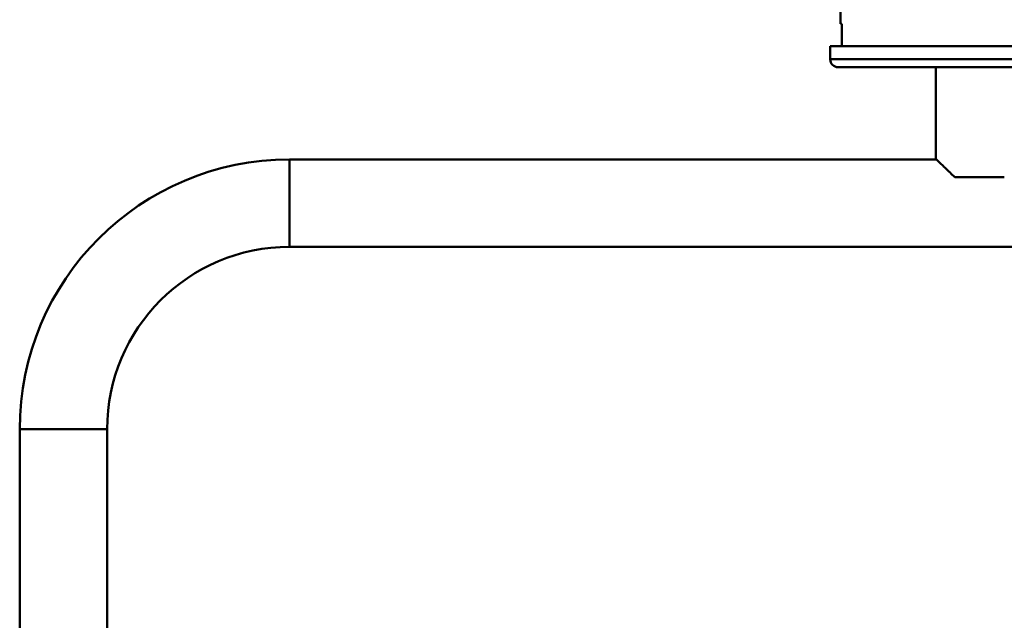
# Paper-space layout 'Лист1' of a CAD drawing. Units: millimetres. Extents: x -2081 to 5846, y 1717 to 7398.
# Drawn here: x -622 to -246, y 2966 to 3196 of the extents above; entities that cross this region are included whole.
import ezdxf

# ---------------------------------------------------------------- set-up
doc = ezdxf.new("R2010")
doc.units = ezdxf.units.MM

psp = doc.layouts.new('Лист1')

# ---------------------------------------------------------------- linework, layer by layer
at = {"color": 7, "linetype": 'Continuous', "lineweight": 50}
for p, q in [((-308.14, 3231.46), (-308.14, 3194.27)), ((-308.14, 3194.27), (-307.68, 3194.27)), ((-307.68, 3194.27), (-307.68, 3185.77)), ((-312.08, 3185.77), (-312.08, 3180.77)), ((-312.08, 3185.77), (-253.11, 3185.77)), ((-253.11, 3185.77), (-194.6, 3185.77)), ((-201.08, 3177.77), (-309.08, 3177.77)), ((-271.78, 3177.77), (-271.78, 3142.75)), ((-271.47, 3142.47), (-518.68, 3142.47)), ((-264.56, 3135.77), (-245.6, 3135.77)), ((-518.68, 3109.07), (8.52, 3109.07)), ((-621.78, 3039.37), (-621.78, 2935.77)), ((-588.38, 2935.77), (-588.38, 3039.37))]:
    psp.add_line(p, q, dxfattribs=at)
at = {"color": 8, "linetype": 'Continuous', "lineweight": 50}
for p, q in [((-312.08, 3180.77), (-198.08, 3180.77)), ((-518.68, 3142.47), (-518.68, 3109.07)), ((-621.78, 3039.37), (-588.38, 3039.37))]:
    psp.add_line(p, q, dxfattribs=at)
at = {"color": 7, "linetype": 'Continuous', "lineweight": 50}
for centre, radius, start, end in [((-309.08, 3180.77), 3, 180, 270), ((-518.68, 3039.37), 103.1, 90, 180), ((-518.68, 3039.37), 69.7, 90, 180)]:
    psp.add_arc(centre, radius, start, end, dxfattribs=at)
psp.add_open_spline([(-271.75, 3142.75), (-271.76, 3142.75), (-271.8, 3142.79), (-271.51, 3142.51), (-270.72, 3141.74), (-269.38, 3140.42), (-267.97, 3139.04), (-266.35, 3137.48), (-265.16, 3136.34), (-264.56, 3135.77)], degree=3, knots=[0, 0, 0, 0, 0.030742, 0.152278, 0.377281, 0.529759, 0.686622, 0.842042, 1, 1, 1, 1], dxfattribs=at)

doc.saveas('drawing.dxf')
